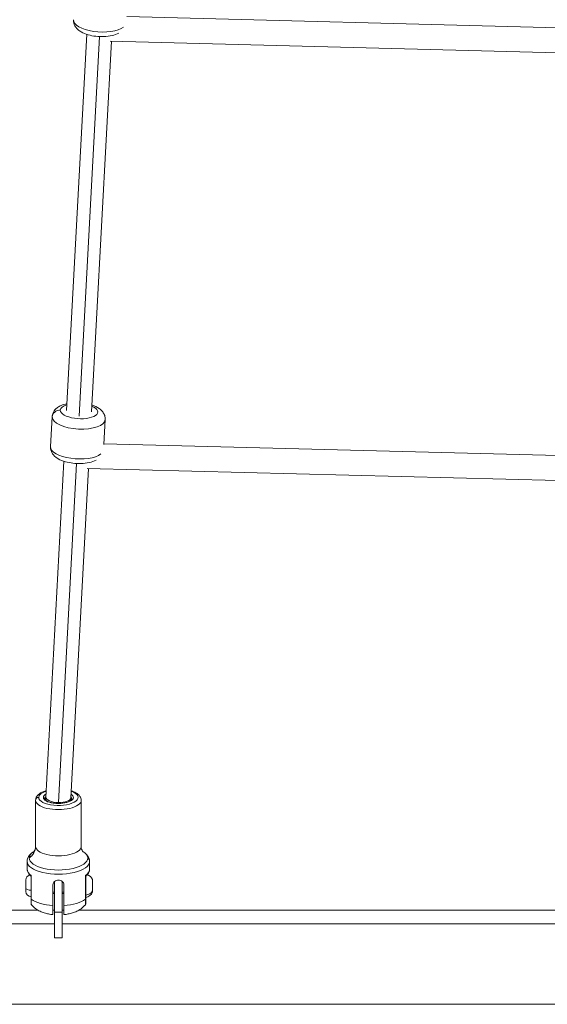
# Model space of a CAD drawing. Units: millimetres. Extents: x -13435 to 8883, y 1606 to 7089.
# Drawn here: x -8220 to -7882, y 2507 to 3138 of the extents above; entities that cross this region are included whole.
import ezdxf

# ---------------------------------------------------------------- set-up
doc = ezdxf.new("R2010")
doc.units = ezdxf.units.MM
doc.header["$MEASUREMENT"] = 0

msp = doc.modelspace()

# ---------------------------------------------------------------- linework, layer by layer
at = {"color": 0, "linetype": 'Continuous', "lineweight": 0}
for p, q in [((-7874.978, 3132.466), (-8151.335, 3139.671)), ((-8176.97, 3128.332), (-8189.844, 2887.482)), ((-8181.856, 2883.782), (-8168.86, 3126.893)), ((-8161.183, 3123.923), (-8173.867, 2886.627)), ((-7875.187, 3116.466), (-8162.016, 3123.945)), ((-8200.105, 2864.265), (-8199.082, 2883.405)), ((-8165.984, 2865.633), (-8165.131, 2881.59)), ((-7874.98, 2858.629), (-8165.96, 2866.08)), ((-8191.586, 2854.899), (-8203.081, 2639.863)), ((-8195.083, 2636.341), (-8183.477, 2853.46)), ((-8175.808, 2850.326), (-8187.084, 2639.364)), ((-7875.185, 2842.629), (-8176.63, 2850.348)), ((-8209.683, 2608.201), (-8209.683, 2637.788)), ((-8209.683, 2637.788), (-8209.683, 2608.201)), ((-8203.083, 2639.791), (-8203.083, 2637.758)), ((-8195.083, 2635.774), (-8195.083, 2636.341)), ((-8187.083, 2639.4), (-8187.083, 2637.758)), ((-8180.483, 2637.788), (-8180.483, 2608.201)), ((-8215.083, 2593.622), (-8215.083, 2598.577)), ((-8215.083, 2598.577), (-8215.083, 2593.622)), ((-8175.083, 2598.577), (-8175.083, 2593.622)), ((-8215.933, 2581.544), (-8215.933, 2586.687)), ((-8212.583, 2574.621), (-8212.583, 2588.903)), ((-8212.451, 2589.566), (-8212.451, 2574.418)), ((-8197.583, 2585.825), (-8197.583, 2566.187)), ((-8192.583, 2566.187), (-8192.583, 2585.825)), ((-8177.714, 2589.566), (-8177.714, 2574.418)), ((-8177.583, 2574.621), (-8177.583, 2588.903)), ((-8173.214, 2579.711), (-8173.214, 2587.14)), ((-8173.167, 2586.928), (-8173.167, 2579.145)), ((-8215.933, 2579.387), (-8215.933, 2581.544)), ((-8198.583, 2583.651), (-8198.583, 2570.42)), ((-8191.583, 2583.651), (-8191.583, 2570.42)), ((-8173.214, 2578.933), (-8173.214, 2579.711)), ((-8197.583, 2578.984), (-8198.583, 2578.984)), ((-8198.583, 2578.037), (-8197.583, 2578.037)), ((-8191.583, 2578.984), (-8192.583, 2578.984)), ((-8192.583, 2578.037), (-8191.583, 2578.037)), ((-8208.197, 2567.423), (-8342.332, 2567.423)), ((-8197.583, 2567.423), (-8198.583, 2567.423)), ((-8191.583, 2567.423), (-8192.583, 2567.423)), ((-7858.197, 2567.423), (-8181.968, 2567.423)), ((-8197.583, 2549.681), (-8197.583, 2566.187)), ((-8197.583, 2566.187), (-8192.583, 2566.187)), ((-8192.583, 2566.187), (-8192.583, 2549.681)), ((-8342.332, 2558.687), (-8197.583, 2558.687)), ((-8192.583, 2558.687), (-7847.583, 2558.687)), ((-8197.583, 2549.681), (-8192.583, 2549.681)), ((-7347.833, 2507.123), (-8342.332, 2507.123))]:
    msp.add_line(p, q, dxfattribs=at)
for centre, radius, start, end in [((-8212.583, 2586.687), 3.35, 103.245112, 180), ((-8178.584, 2584.62), 5.931, 25.14391, 70.171033), ((-8173.667, 2586.928), 0.5, 360, 25.14391), ((-8212.583, 2579.387), 3.35, 180, 270), ((-8173.667, 2579.145), 0.5, 334.85609, 0), ((-8178.584, 2581.453), 5.931, 279.716556, 334.85609)]:
    msp.add_arc(centre, radius, start, end, dxfattribs=at)
at = {"color": 0, "linetype": 'Continuous', "lineweight": 0, "extrusion": (0, 0, -1)}
for centre, major_axis, ratio, start_param, end_param in [((-8168.513, 3136.79), (-16.976, 0.907), 0.4085309, -2.6935742, 0), ((-8181.863, 2887.055), (-11.983, 0.641), 0.4085309, -0.0218343, 0.8418835), ((-8181.863, 2887.055), (11.983, -0.641), 0.4085309, -0.8402533, 3.1197583), ((-8183.13, 2863.357), (-16.976, 0.907), 0.4085309, -2.7049486, 0), ((-8195.083, 2639.613), (-12.6, 0), 0.4090166, 0, 0.9037738), ((-8195.083, 2639.613), (12.6, 0), 0.4090166, -0.8600532, 3.1415927), ((-8207.683, 2637.788), (-2, 0), 0.9125269, 0, 1.5707963), ((-8195.083, 2637.788), (14.6, 0), 0.4090166, 0, 3.1415927), ((-8195.083, 2639.613), (-9.6, 0), 0.4090166, 0, 0.6057518), ((-8195.083, 2639.613), (9.6, 0), 0.4090166, -0.5620312, 3.1415927), ((-8204.683, 2638.701), (1, 0), 0.9125269, -1.5707963, 0), ((-8195.083, 2638.701), (-8.6, 0), 0.4090166, 0, 0.3786909), ((-8195.083, 2636.876), (-8.6, 0), 0.4090166, 0.3074001, 0.3757503), ((-8195.083, 2636.876), (8.6, 0), 0.4090166, -0.3757503, -0.3074001), ((-8195.083, 2638.701), (8.6, 0), 0.4090166, -0.36614, 0), ((-8195.083, 2600.798), (-18.754, 0), 0.4090166, 0, 0.5894943), ((-8195.083, 2608.201), (14.6, 0), 0.4090166, 0, 3.1415927), ((-8195.083, 2600.798), (18.754, 0), 0.4090166, -0.5894943, 0), ((-8195.083, 2598.577), (20, 0), 0.4090166, 0, 3.1415927), ((-8195.083, 2600.798), (18.754, 0), 0.4090166, 0, 3.1415927), ((-8178.083, 2598.577), (3, 0), 0.9125269, -0.9463904, 0), ((-8195.083, 2593.622), (20, 0), 0.4090166, 0, 0.5187874), ((-8211.576, 2589.769), (1.276, 0.276), 0.014294, -3.9541024, -3.4313656), ((-8178.589, 2589.769), (1.276, -0.276), 0.014294, 0.2897729, 0.8125098), ((-8212.583, 2581.544), (-3.35, 0), 0.4090166, -1.5707963, 0), ((-8178.584, 2581.753), (-5.931, 0), 0.8104822, -2.7027486, -1.7403822), ((-8211.461, 2574.634), (-1.121, -0.015), 0.3879771, -0.4839923, 0.0048272), ((-8195.083, 2578.474), (-20, 0), 0.4090166, -2.6228052, -1.7467021)]:
    msp.add_ellipse(centre, major_axis=major_axis, ratio=ratio, start_param=start_param, end_param=end_param, dxfattribs=at)
at = {"color": 0, "linetype": 'Continuous', "lineweight": 0}
for centre, major_axis, ratio, start_param, end_param in [((-8194.092, 2883.031), (-5, 0), 0.9125269, -1.6195364, -0.04874), ((-8182.107, 2882.498), (-16.976, 0.907), 0.4085309, 0, 0.0218343), ((-8182.107, 2882.498), (-16.976, 0.907), 0.4085309, 0.0218343, 3.1415927), ((-8195.083, 2639.613), (-8, 0.214), 0.4087738, -0.0109172, 1.5817135), ((-8195.083, 2639.613), (8, -0.214), 0.4087738, -1.5598792, -0.0109172), ((-8219.683, 2608.201), (10, 0), 0.9125269, -0.9463904, 0), ((-8195.083, 2593.622), (-20, 0), 0.4090166, 0, 0.5187874), ((-8213.583, 2588.903), (1, 0), 0.9615008, 0, 0.6690353), ((-8176.583, 2588.903), (-1, 0), 0.9615008, -0.6690353, 0), ((-8195.083, 2578.474), (20, 0), 0.4090166, -2.6228052, -1.7467021), ((-8178.704, 2574.634), (1.121, -0.015), 0.3879771, -0.4839923, 0.0048272)]:
    msp.add_ellipse(centre, major_axis=major_axis, ratio=ratio, start_param=start_param, end_param=end_param, dxfattribs=at)
for points, knots in [([(-8156.421, 3129.084), (-8157.761, 3128.376), (-8159.195, 3127.894), (-8162.392, 3127.159), (-8164.173, 3126.942), (-8167.698, 3126.813), (-8169.432, 3126.882), (-8172.819, 3127.273), (-8174.47, 3127.592), (-8177.661, 3128.511), (-8179.189, 3129.117), (-8181.322, 3130.362), (-8182.025, 3130.854), (-8183.213, 3131.927), (-8183.715, 3132.473), (-8184.782, 3134.035), (-8185.29, 3135.182), (-8185.496, 3136.874), (-8185.511, 3137.287), (-8185.489, 3137.698)], [0.6201021, 0.6201021, 0.6201021, 0.6201021, 0.9803328, 0.9803328, 1.3751228, 1.3751228, 1.7421319, 1.7421319, 2.1072352, 2.1072352, 2.492413, 2.492413, 2.696659, 2.696659, 2.8607546, 2.8607546, 3.0913914, 3.0913914, 3.163427, 3.163427, 3.163427, 3.163427]), ([(-8189.613, 2891.809), (-8190.935, 2891.522), (-8192.191, 2891.137), (-8194.157, 2890.254), (-8194.908, 2889.84), (-8196.204, 2888.9), (-8196.761, 2888.41), (-8197.988, 2886.972), (-8198.616, 2885.885), (-8199.002, 2884.225), (-8199.06, 2883.816), (-8199.082, 2883.405)], [8.42192303, 8.42192303, 8.42192303, 8.42192303, 8.73192964, 8.73192964, 8.93617563, 8.93617563, 9.10027117, 9.10027117, 9.33090802, 9.33090802, 9.40294361, 9.40294361, 9.40294361, 9.40294361]), ([(-8165.131, 2881.59), (-8165.083, 2882.475), (-8165.213, 2883.364), (-8165.757, 2885.049), (-8166.193, 2885.822), (-8167.375, 2887.397), (-8168.172, 2888.103), (-8170.337, 2889.637), (-8171.795, 2890.316), (-8173.459, 2890.891), (-8173.548, 2890.921), (-8173.636, 2890.951)], [6.26135096, 6.26135096, 6.26135096, 6.26135096, 6.41649005, 6.41649005, 6.59100867, 6.59100867, 6.83591317, 6.83591317, 7.21984938, 7.21984938, 7.24121657, 7.24121657, 7.24121657, 7.24121657]), ([(-8170.982, 2855.681), (-8172.337, 2854.956), (-8173.79, 2854.466), (-8177.008, 2853.726), (-8178.79, 2853.509), (-8182.314, 2853.38), (-8184.049, 2853.449), (-8187.435, 2853.84), (-8189.086, 2854.159), (-8192.278, 2855.078), (-8193.806, 2855.684), (-8195.938, 2856.929), (-8196.641, 2857.421), (-8197.829, 2858.494), (-8198.331, 2859.04), (-8199.398, 2860.602), (-8199.906, 2861.749), (-8200.113, 2863.441), (-8200.127, 2863.854), (-8200.105, 2864.265)], [0.615086, 0.615086, 0.615086, 0.615086, 0.9803328, 0.9803328, 1.3751228, 1.3751228, 1.7421319, 1.7421319, 2.1072352, 2.1072352, 2.492413, 2.492413, 2.696659, 2.696659, 2.8607546, 2.8607546, 3.0913914, 3.0913914, 3.163427, 3.163427, 3.163427, 3.163427]), ([(-8209.683, 2637.788), (-8209.683, 2638.454), (-8209.513, 2639.112), (-8208.885, 2640.387), (-8208.388, 2640.974), (-8206.979, 2642.204), (-8205.969, 2642.778), (-8204.203, 2643.51), (-8203.55, 2643.735), (-8202.863, 2643.932)], [1.57079633, 1.57079633, 1.57079633, 1.57079633, 1.76975088, 1.76975088, 2.00904244, 2.00904244, 2.34973442, 2.34973442, 2.53047622, 2.53047622, 2.53047622, 2.53047622]), ([(-8186.848, 2643.796), (-8185.789, 2643.466), (-8184.821, 2643.068), (-8182.865, 2641.981), (-8181.933, 2641.247), (-8180.796, 2639.562), (-8180.483, 2638.689), (-8180.483, 2637.788)], [3.79301144, 3.79301144, 3.79301144, 3.79301144, 4.07782374, 4.07782374, 4.44317841, 4.44317841, 4.71238898, 4.71238898, 4.71238898, 4.71238898]), ([(-8186.483, 2638.701), (-8186.483, 2638.546), (-8186.533, 2638.365), (-8186.921, 2637.876), (-8187.237, 2637.602), (-8188.115, 2637.078), (-8188.669, 2636.829), (-8189.99, 2636.386), (-8190.765, 2636.195), (-8192.454, 2635.911), (-8193.372, 2635.82), (-8195.244, 2635.755), (-8196.199, 2635.782), (-8198.034, 2635.953), (-8198.914, 2636.096), (-8200.493, 2636.475), (-8201.195, 2636.71), (-8202.334, 2637.222), (-8202.779, 2637.499), (-8203.382, 2638.013), (-8203.547, 2638.246), (-8203.667, 2638.53), (-8203.683, 2638.616), (-8203.683, 2638.701)], [4.712389, 4.712389, 4.712389, 4.712389, 5.0265482, 5.0265482, 5.3138897, 5.3138897, 5.5963216, 5.5963216, 5.8930666, 5.8930666, 6.1982949, 6.1982949, 6.5066756, 6.5066756, 6.814173, 6.814173, 7.1162027, 7.1162027, 7.4061025, 7.4061025, 7.6829597, 7.6829597, 7.8539816, 7.8539816, 7.8539816, 7.8539816]), ([(-8187.083, 2637.819), (-8187.081, 2637.817), (-8187.079, 2637.816), (-8187.067, 2637.806), (-8187.057, 2637.797), (-8187.047, 2637.788)], [4.262982308, 4.262982308, 4.262982308, 4.262982308, 4.264509884, 4.264509884, 4.274257061, 4.274257061, 4.274257061, 4.274257061]), ([(-8210.664, 2605.071), (-8210.912, 2604.922), (-8211.154, 2604.768), (-8211.894, 2604.259), (-8212.367, 2603.882), (-8213.232, 2603.052), (-8213.625, 2602.598), (-8214.3, 2601.595), (-8214.582, 2601.043), (-8214.975, 2599.854), (-8215.083, 2599.216), (-8215.083, 2598.577)], [4.11332753, 4.11332753, 4.11332753, 4.11332753, 4.17532165, 4.17532165, 4.30958849, 4.30958849, 4.44385532, 4.44385532, 4.57812215, 4.57812215, 4.71238898, 4.71238898, 4.71238898, 4.71238898]), ([(-8209.683, 2608.201), (-8209.683, 2607.557), (-8209.798, 2606.92), (-8210.133, 2605.905), (-8210.344, 2605.527), (-8210.664, 2605.051), (-8210.773, 2604.946), (-8210.79, 2604.93), (-8210.791, 2604.929), (-8210.791, 2604.929)], [1.57079633, 1.57079633, 1.57079633, 1.57079633, 1.70506316, 1.70506316, 1.83932999, 1.83932999, 1.97359682, 1.97359682, 1.98532097, 1.98532097, 1.98532097, 1.98532097]), ([(-8179.374, 2604.929), (-8179.374, 2604.929), (-8179.375, 2604.93), (-8179.392, 2604.946), (-8179.501, 2605.051), (-8179.821, 2605.527), (-8180.032, 2605.905), (-8180.367, 2606.92), (-8180.483, 2607.557), (-8180.483, 2608.201)], [4.29786434, 4.29786434, 4.29786434, 4.29786434, 4.30958849, 4.30958849, 4.44385532, 4.44385532, 4.57812215, 4.57812215, 4.71238898, 4.71238898, 4.71238898, 4.71238898]), ([(-8175.083, 2598.577), (-8175.083, 2599.216), (-8175.19, 2599.854), (-8175.583, 2601.043), (-8175.865, 2601.595), (-8176.54, 2602.598), (-8176.933, 2603.052), (-8177.798, 2603.882), (-8178.271, 2604.259), (-8179.011, 2604.768), (-8179.253, 2604.922), (-8179.501, 2605.071)], [1.57079633, 1.57079633, 1.57079633, 1.57079633, 1.70506316, 1.70506316, 1.83932999, 1.83932999, 1.97359682, 1.97359682, 2.10786365, 2.10786365, 2.16985778, 2.16985778, 2.16985778, 2.16985778]), ([(-8215.083, 2593.622), (-8215.083, 2593.322), (-8215.05, 2593.022), (-8214.923, 2592.432), (-8214.828, 2592.142), (-8214.583, 2591.579), (-8214.432, 2591.305), (-8214.082, 2590.775), (-8213.882, 2590.519), (-8213.436, 2590.024), (-8213.191, 2589.785), (-8212.925, 2589.553)], [4.71238898, 4.71238898, 4.71238898, 4.71238898, 4.8004758, 4.8004758, 4.88856262, 4.88856262, 4.97664944, 4.97664944, 5.06473626, 5.06473626, 5.15282309, 5.15282309, 5.15282309, 5.15282309]), ([(-8177.238, 2589.555), (-8176.972, 2589.786), (-8176.727, 2590.025), (-8176.282, 2590.52), (-8176.082, 2590.777), (-8175.732, 2591.306), (-8175.582, 2591.58), (-8175.337, 2592.143), (-8175.242, 2592.433), (-8175.115, 2593.022), (-8175.083, 2593.322), (-8175.083, 2593.622)], [1.13058221, 1.13058221, 1.13058221, 1.13058221, 1.21862503, 1.21862503, 1.30666786, 1.30666786, 1.39471068, 1.39471068, 1.4827535, 1.4827535, 1.57079633, 1.57079633, 1.57079633, 1.57079633]), ([(-8212.583, 2588.795), (-8212.583, 2588.796), (-8212.583, 2588.796), (-8212.583, 2588.796), (-8212.583, 2588.796), (-8212.583, 2588.797), (-8212.583, 2588.799), (-8212.583, 2588.802), (-8212.583, 2588.805), (-8212.583, 2588.81), (-8212.583, 2588.813), (-8212.583, 2588.821), (-8212.583, 2588.826), (-8212.586, 2588.915), (-8212.6, 2588.999), (-8212.647, 2589.16), (-8212.681, 2589.239), (-8212.779, 2589.401), (-8212.848, 2589.484), (-8212.927, 2589.554)], [0, 0, 0, 0, 0.00195679, 0.00195679, 0.00393095, 0.00393095, 0.00808183, 0.00808183, 0.0159117, 0.0159117, 0.02372476, 0.02372476, 0.03935045, 0.03935045, 0.29129665, 0.29129665, 0.54333239, 0.54333239, 0.85979921, 0.85979921, 0.85979921, 0.85979921]), ([(-8212.583, 2588.903), (-8212.583, 2589.102), (-8212.535, 2589.33), (-8212.452, 2589.563), (-8212.451, 2589.564), (-8212.451, 2589.566)], [-0.13895958, -0.13895958, -0.13895958, -0.13895958, 0, 0, 0.00080933, 0.00080933, 0.00080933, 0.00080933]), ([(-8191.583, 2583.651), (-8191.583, 2584.053), (-8191.671, 2584.475), (-8192.028, 2585.238), (-8192.297, 2585.579), (-8192.918, 2586.114), (-8193.311, 2586.343), (-8194.173, 2586.645), (-8194.642, 2586.719), (-8195.523, 2586.719), (-8195.992, 2586.645), (-8196.854, 2586.343), (-8197.247, 2586.114), (-8197.868, 2585.579), (-8198.137, 2585.238), (-8198.494, 2584.475), (-8198.583, 2584.053), (-8198.583, 2583.651)], [-2.1141313, -2.1141313, -2.1141313, -2.1141313, -1.9819959, -1.9819959, -1.8498606, -1.8498606, -1.7177295, -1.7177295, -1.5855985, -1.5855985, -1.4534674, -1.4534674, -1.3213363, -1.3213363, -1.189201, -1.189201, -1.0570656, -1.0570656, -1.0570656, -1.0570656]), ([(-8177.714, 2589.566), (-8177.714, 2589.564), (-8177.713, 2589.563), (-8177.63, 2589.33), (-8177.583, 2589.102), (-8177.583, 2588.903)], [-0.13976891, -0.13976891, -0.13976891, -0.13976891, -0.13895958, -0.13895958, 0, 0, 0, 0]), ([(-8177.244, 2589.551), (-8177.32, 2589.483), (-8177.387, 2589.403), (-8177.494, 2589.225), (-8177.535, 2589.124), (-8177.566, 2588.985), (-8177.572, 2588.949), (-8177.578, 2588.894), (-8177.58, 2588.875), (-8177.581, 2588.847), (-8177.582, 2588.838), (-8177.582, 2588.824), (-8177.582, 2588.819), (-8177.582, 2588.812), (-8177.582, 2588.81), (-8177.583, 2588.806), (-8177.583, 2588.805), (-8177.583, 2588.803), (-8177.583, 2588.803), (-8177.583, 2588.802), (-8177.583, 2588.802), (-8177.583, 2588.801), (-8177.583, 2588.801), (-8177.583, 2588.801), (-8177.583, 2588.801), (-8177.583, 2588.801), (-8177.583, 2588.801), (-8177.583, 2588.8)], [0.00836127, 0.00836127, 0.00836127, 0.00836127, 0.31471182, 0.31471182, 0.63182238, 0.63182238, 0.74217293, 0.74217293, 0.797972, 0.797972, 0.82595441, 0.82595441, 0.83995855, 0.83995855, 0.84696707, 0.84696707, 0.85048698, 0.85048698, 0.85229376, 0.85229376, 0.8533132, 0.8533132, 0.85364215, 0.85364215, 0.85418419, 0.85418419, 0.85476745, 0.85476745, 0.85476745, 0.85476745]), ([(-8177.238, 2589.555), (-8177.242, 2589.552), (-8177.287, 2589.514), (-8177.331, 2589.493), (-8177.367, 2589.499)], [-0.082909307, -0.082909307, -0.082909307, -0.082909307, -0.075545245, 0, 0, 0, 0]), ([(-8212.583, 2571.539), (-8212.583, 2571.539), (-8212.583, 2571.641), (-8212.583, 2572.315), (-8212.583, 2573.273), (-8212.583, 2574.621)], [0.72406595, 0.72406595, 0.72406595, 0.72406595, 0.8225, 0.8225, 1, 1, 1, 1]), ([(-8212.451, 2574.418), (-8212.451, 2572.92), (-8212.431, 2571.842), (-8212.391, 2571.057), (-8212.375, 2570.928), (-8212.361, 2570.911)], [0, 0, 0, 0, 0.1775, 0.1775, 0.27617815, 0.27617815, 0.27617815, 0.27617815]), ([(-8177.714, 2574.418), (-8177.714, 2572.92), (-8177.734, 2571.842), (-8177.774, 2571.057), (-8177.79, 2570.928), (-8177.804, 2570.911)], [0, 0, 0, 0, 0.1775, 0.1775, 0.27617815, 0.27617815, 0.27617815, 0.27617815]), ([(-8177.583, 2571.539), (-8177.583, 2571.539), (-8177.583, 2571.641), (-8177.583, 2572.315), (-8177.583, 2573.273), (-8177.583, 2574.621)], [0.72406595, 0.72406595, 0.72406595, 0.72406595, 0.8225, 0.8225, 1, 1, 1, 1]), ([(-8212.361, 2570.911), (-8212.428, 2570.994), (-8212.482, 2571.089), (-8212.557, 2571.291), (-8212.579, 2571.4), (-8212.582, 2571.519), (-8212.583, 2571.529), (-8212.583, 2571.539)], [0, 0, 0, 0, 0.32069495, 0.32069495, 0.64570684, 0.64570684, 0.67610028, 0.67610028, 0.67610028, 0.67610028]), ([(-8198.583, 2564.564), (-8199.517, 2564.661), (-8200.445, 2564.798), (-8202.286, 2565.161), (-8203.199, 2565.387), (-8205.015, 2565.952), (-8205.918, 2566.29), (-8207.736, 2567.138), (-8208.653, 2567.646), (-8210.511, 2568.975), (-8211.461, 2569.797), (-8212.36, 2570.911)], [0.2490855, 0.2490855, 0.2490855, 0.2490855, 0.4496584, 0.4496584, 0.6502312, 0.6502312, 0.8508041, 0.8508041, 1.051377, 1.051377, 1.2519498, 1.2519498, 1.2519498, 1.2519498]), ([(-8198.583, 2570.42), (-8198.583, 2569.861), (-8198.583, 2569.277), (-8198.583, 2568.19), (-8198.583, 2567.688), (-8198.583, 2566.847), (-8198.583, 2566.43), (-8198.583, 2565.72), (-8198.583, 2565.426), (-8198.583, 2564.989), (-8198.583, 2564.806), (-8198.583, 2564.606), (-8198.583, 2564.565), (-8198.583, 2564.564)], [-7.2778982, -7.2778982, -7.2778982, -7.2778982, -7.094336, -7.094336, -6.9107737, -6.9107737, -6.7257681, -6.7257681, -6.5407625, -6.5407625, -6.3525105, -6.3525105, -6.1982762, -6.1982762, -6.1982762, -6.1982762]), ([(-8191.583, 2564.564), (-8190.648, 2564.661), (-8189.72, 2564.798), (-8187.879, 2565.161), (-8186.966, 2565.387), (-8185.15, 2565.952), (-8184.247, 2566.29), (-8182.429, 2567.138), (-8181.512, 2567.646), (-8179.654, 2568.975), (-8178.704, 2569.797), (-8177.805, 2570.911)], [0.2490855, 0.2490855, 0.2490855, 0.2490855, 0.4496584, 0.4496584, 0.6502312, 0.6502312, 0.8508041, 0.8508041, 1.051377, 1.051377, 1.2519498, 1.2519498, 1.2519498, 1.2519498]), ([(-8191.583, 2570.42), (-8191.583, 2569.861), (-8191.583, 2569.277), (-8191.583, 2568.19), (-8191.583, 2567.688), (-8191.583, 2566.847), (-8191.583, 2566.43), (-8191.583, 2565.72), (-8191.583, 2565.426), (-8191.583, 2564.989), (-8191.583, 2564.806), (-8191.583, 2564.606), (-8191.583, 2564.565), (-8191.583, 2564.564)], [-2.4259661, -2.4259661, -2.4259661, -2.4259661, -2.2424038, -2.2424038, -2.0588416, -2.0588416, -1.8738359, -1.8738359, -1.6888303, -1.6888303, -1.5005783, -1.5005783, -1.3463441, -1.3463441, -1.3463441, -1.3463441]), ([(-8177.583, 2571.539), (-8177.583, 2571.478), (-8177.588, 2571.416), (-8177.61, 2571.298), (-8177.626, 2571.241), (-8177.684, 2571.087), (-8177.738, 2570.993), (-8177.804, 2570.911)], [0, 0, 0, 0, 0.18337255, 0.18337255, 0.3607835, 0.3607835, 0.677108, 0.677108, 0.677108, 0.677108])]:
    msp.add_open_spline(points, degree=3, knots=knots, dxfattribs=at)
for points in [[(-8203.118, 2637.788), (-8203.106, 2637.798), (-8203.095, 2637.809), (-8203.083, 2637.819)], [(-8212.798, 2589.499), (-8212.837, 2589.492), (-8212.881, 2589.513), (-8212.926, 2589.552)]]:
    msp.add_open_spline(points, degree=3, dxfattribs=at)

doc.saveas('drawing.dxf')
